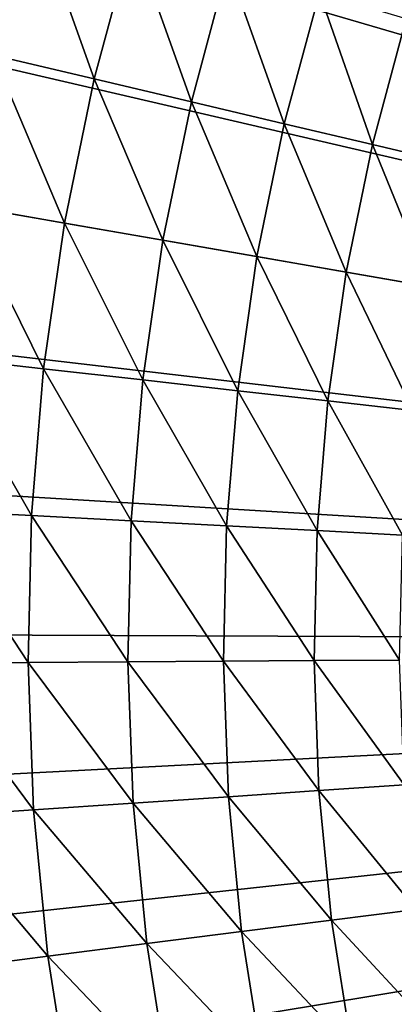
# Model space of a CAD drawing. Extents: x -148 to 357, y -520 to 98.
# Drawn here: x -81 to -69, y -432 to -399 of the extents above; entities that cross this region are included whole.
import ezdxf

# ---------------------------------------------------------------- set-up
doc = ezdxf.new("R2010")
doc.units = 0
doc.layers.add('L3', color=7, linetype='CONTINUOUS')

msp = doc.modelspace()

# ---------------------------------------------------------------- linework, layer by layer
at = {"layer": 'L3', "color": 7}
for points in [[(0, -420, 987.6187), (-70.41873, -348.9986, 987.6187), (-66.32686, -345.1619, 987.6187)], [(-74.28903, -353.0587, 987.6187), (-70.41873, -348.9986, 987.6187), (0, -420, 987.6187)], [(0, -420, 987.6187), (-77.92559, -357.3294, 987.6187), (-74.28903, -353.0587, 987.6187)], [(0, -420, 987.6187), (-81.31696, -361.7973, 987.6187), (-77.92559, -357.3294, 987.6187)], [(-84.45249, -366.4484, 987.6187), (-81.31696, -361.7973, 987.6187), (0, -420, 987.6187)], [(0, -420, 987.6187), (-87.32229, -371.2679, 987.6187), (-84.45249, -366.4484, 987.6187)], [(0, -420, 987.6187), (-89.91735, -376.2408, 987.6187), (-87.32229, -371.2679, 987.6187)], [(-92.22949, -381.3513, 987.6187), (-89.91735, -376.2408, 987.6187), (0, -420, 987.6187)], [(0, -420, 987.6187), (-94.25145, -386.5835, 987.6187), (-92.22949, -381.3513, 987.6187)], [(0, -420, 987.6187), (-95.97686, -391.9207, 987.6187), (-94.25145, -386.5835, 987.6187)], [(-97.40028, -397.3464, 987.6187), (-95.97686, -391.9207, 987.6187), (0, -420, 987.6187)], [(-81.04347, -395.6302, 1014.712), (-85.30401, -397.715, 1013.045), (-82.35583, -400.5205, 1014.712)], [(-81.04347, -395.6302, 1014.712), (-82.35583, -400.5205, 1014.712), (-79.02519, -401.3083, 1016.605)], [(-77.7659, -396.6157, 1016.605), (-81.04347, -395.6302, 1014.712), (-79.02519, -401.3083, 1016.605)], [(-77.7659, -396.6157, 1016.605), (-79.02519, -401.3083, 1016.605), (-75.82168, -402.066, 1018.718)], [(-74.61344, -397.5637, 1018.718), (-77.7659, -396.6157, 1016.605), (-75.82168, -402.066, 1018.718)], [(0, -420, 987.6187), (-98.51725, -402.8433, 987.6187), (-97.40028, -397.3464, 987.6187)], [(-74.61344, -397.5637, 1018.718), (-75.82168, -402.066, 1018.718), (-72.75892, -402.7905, 1021.04)], [(-71.59949, -398.47, 1021.04), (-74.61344, -397.5637, 1018.718), (-72.75892, -402.7905, 1021.04)], [(-71.59949, -398.47, 1021.04), (-72.75892, -402.7905, 1021.04), (-69.84993, -403.4785, 1023.563)], [(-68.73686, -399.3308, 1023.563), (-71.59949, -398.47, 1021.04), (-69.84993, -403.4785, 1023.563)], [(-68.73686, -399.3308, 1023.563), (-69.84993, -403.4785, 1023.563), (-67.10707, -404.1273, 1026.275)], [(-82.35583, -400.5205, 1014.712), (-83.37338, -405.4806, 1014.712), (-80.00159, -406.0678, 1016.605)], [(-79.02519, -401.3083, 1016.605), (-82.35583, -400.5205, 1014.712), (-80.00159, -406.0678, 1016.605)], [(-79.02519, -401.3083, 1016.605), (-80.00159, -406.0678, 1016.605), (-76.7585, -406.6326, 1018.718)], [(-75.82168, -402.066, 1018.718), (-79.02519, -401.3083, 1016.605), (-76.7585, -406.6326, 1018.718)], [(-75.82168, -402.066, 1018.718), (-76.7585, -406.6326, 1018.718), (-73.65789, -407.1725, 1021.04)], [(-72.75892, -402.7905, 1021.04), (-75.82168, -402.066, 1018.718), (-73.65789, -407.1725, 1021.04)], [(0, -420, 987.6187), (-99.32425, -408.3942, 987.6187), (-98.51725, -402.8433, 987.6187)], [(-72.75892, -402.7905, 1021.04), (-73.65789, -407.1725, 1021.04), (-70.71296, -407.6854, 1023.563)], [(-69.84993, -403.4785, 1023.563), (-72.75892, -402.7905, 1021.04), (-70.71296, -407.6854, 1023.563)], [(-69.84993, -403.4785, 1023.563), (-70.71296, -407.6854, 1023.563), (-67.93621, -408.169, 1026.275)], [(-67.10707, -404.1273, 1026.275), (-69.84993, -403.4785, 1023.563), (-67.93621, -408.169, 1026.275)], [(-83.37338, -405.4806, 1014.712), (-84.09248, -410.4927, 1014.712), (-80.6916, -410.8772, 1016.605)], [(-80.00159, -406.0678, 1016.605), (-83.37338, -405.4806, 1014.712), (-80.6916, -410.8772, 1016.605)], [(-80.00159, -406.0678, 1016.605), (-80.6916, -410.8772, 1016.605), (-77.42054, -411.247, 1018.718)], [(-76.7585, -406.6326, 1018.718), (-80.00159, -406.0678, 1016.605), (-77.42054, -411.247, 1018.718)], [(-76.7585, -406.6326, 1018.718), (-77.42054, -411.247, 1018.718), (-74.2932, -411.6006, 1021.04)], [(-73.65789, -407.1725, 1021.04), (-76.7585, -406.6326, 1018.718), (-74.2932, -411.6006, 1021.04)], [(-73.65789, -407.1725, 1021.04), (-74.2932, -411.6006, 1021.04), (-71.32287, -411.9364, 1023.563)], [(-70.71296, -407.6854, 1023.563), (-73.65789, -407.1725, 1021.04), (-71.32287, -411.9364, 1023.563)], [(-70.71296, -407.6854, 1023.563), (-71.32287, -411.9364, 1023.563), (-68.52216, -412.253, 1026.275)], [(-67.93621, -408.169, 1026.275), (-70.71296, -407.6854, 1023.563), (-68.52216, -412.253, 1026.275)], [(-99.81873, -413.9816, 987.6187), (-99.32425, -408.3942, 987.6187), (0, -420, 987.6187)], [(-84.09248, -410.4927, 1014.712), (-84.51054, -415.5388, 1014.712), (-81.09275, -415.7192, 1016.605)], [(-80.6916, -410.8772, 1016.605), (-84.09248, -410.4927, 1014.712), (-81.09275, -415.7192, 1016.605)], [(-80.6916, -410.8772, 1016.605), (-81.09275, -415.7192, 1016.605), (-77.80543, -415.8927, 1018.718)], [(-77.42054, -411.247, 1018.718), (-80.6916, -410.8772, 1016.605), (-77.80543, -415.8927, 1018.718)], [(-77.42054, -411.247, 1018.718), (-77.80543, -415.8927, 1018.718), (-74.66254, -416.0586, 1021.04)], [(-74.2932, -411.6006, 1021.04), (-77.42054, -411.247, 1018.718), (-74.66254, -416.0586, 1021.04)], [(-74.2932, -411.6006, 1021.04), (-74.66254, -416.0586, 1021.04), (-71.67744, -416.2162, 1023.563)], [(-71.32287, -411.9364, 1023.563), (-74.2932, -411.6006, 1021.04), (-71.67744, -416.2162, 1023.563)], [(-71.32287, -411.9364, 1023.563), (-71.67744, -416.2162, 1023.563), (-68.86282, -416.3648, 1026.275)], [(-68.52216, -412.253, 1026.275), (-71.32287, -411.9364, 1023.563), (-68.86282, -416.3648, 1026.275)], [(0, -420, 987.6187), (-99.99915, -419.588, 987.6187), (-99.81873, -413.9816, 987.6187)], [(-84.62607, -420.6008, 1014.712), (-81.20362, -420.5765, 1016.605), (-84.51054, -415.5388, 1014.712)], [(-81.09275, -415.7192, 1016.605), (-84.51054, -415.5388, 1014.712), (-81.20362, -420.5765, 1016.605)], [(-81.09275, -415.7192, 1016.605), (-81.20362, -420.5765, 1016.605), (-77.9118, -420.5531, 1018.718)], [(-77.80543, -415.8927, 1018.718), (-81.09275, -415.7192, 1016.605), (-77.9118, -420.5531, 1018.718)], [(-77.80543, -415.8927, 1018.718), (-77.9118, -420.5531, 1018.718), (-74.76462, -420.5308, 1021.04)], [(-74.66254, -416.0586, 1021.04), (-77.80543, -415.8927, 1018.718), (-74.76462, -420.5308, 1021.04)], [(-74.66254, -416.0586, 1021.04), (-74.76462, -420.5308, 1021.04), (-71.77543, -420.5096, 1023.563)], [(-71.67744, -416.2162, 1023.563), (-74.66254, -416.0586, 1021.04), (-71.77543, -420.5096, 1023.563)], [(-71.67744, -416.2162, 1023.563), (-71.77543, -420.5096, 1023.563), (-68.95696, -420.4896, 1026.275)], [(-68.86282, -416.3648, 1026.275), (-71.67744, -416.2162, 1023.563), (-68.95696, -420.4896, 1026.275)], [(0, -420, 987.6187), (-99.86494, -425.1956, 987.6187), (-99.99915, -419.588, 987.6187)], [(-99.41651, -430.7869, 987.6187), (-99.86494, -425.1956, 987.6187), (0, -420, 987.6187)], [(0, -420, 987.6187), (-98.65528, -436.3443, 987.6187), (-99.41651, -430.7869, 987.6187)], [(0, -420, 987.6187), (-97.58365, -441.8502, 987.6187), (-98.65528, -436.3443, 987.6187)], [(-96.20498, -447.2874, 987.6187), (-97.58365, -441.8502, 987.6187), (0, -420, 987.6187)], [(0, -420, 987.6187), (-94.52362, -452.6387, 987.6187), (-96.20498, -447.2874, 987.6187)], [(0, -420, 987.6187), (-92.54485, -457.8874, 987.6187), (-94.52362, -452.6387, 987.6187)], [(-90.27489, -463.0168, 987.6187), (-92.54485, -457.8874, 987.6187), (0, -420, 987.6187)], [(0, -420, 987.6187), (-87.72091, -468.0109, 987.6187), (-90.27489, -463.0168, 987.6187)], [(0, -420, 987.6187), (-84.89092, -472.8539, 987.6187), (-87.72091, -468.0109, 987.6187)], [(-81.79383, -477.5306, 987.6187), (-84.89092, -472.8539, 987.6187), (0, -420, 987.6187)], [(0, -420, 987.6187), (-78.43938, -482.0263, 987.6187), (-81.79383, -477.5306, 987.6187)], [(0, -420, 987.6187), (-74.83814, -486.3269, 987.6187), (-78.43938, -482.0263, 987.6187)], [(-71.00143, -490.4187, 987.6187), (-74.83814, -486.3269, 987.6187), (0, -420, 987.6187)], [(0, -420, 987.6187), (-66.94132, -494.289, 987.6187), (-71.00143, -490.4187, 987.6187)], [(-71.77543, -420.5096, 1023.563), (-74.76462, -420.5308, 1021.04), (-71.61649, -424.8011, 1023.563)], [(-68.95696, -420.4896, 1026.275), (-71.77543, -420.5096, 1023.563), (-68.80426, -424.6126, 1026.275)], [(-71.77543, -420.5096, 1023.563), (-71.61649, -424.8011, 1023.563), (-68.80426, -424.6126, 1026.275)], [(-81.0238, -425.4318, 1016.605), (-81.20362, -420.5765, 1016.605), (-84.62607, -420.6008, 1014.712)], [(-84.62607, -420.6008, 1014.712), (-84.43867, -425.6608, 1014.712), (-81.0238, -425.4318, 1016.605)], [(-77.9118, -420.5531, 1018.718), (-81.20362, -420.5765, 1016.605), (-77.73926, -425.2116, 1018.718)], [(-81.0238, -425.4318, 1016.605), (-77.73926, -425.2116, 1018.718), (-81.20362, -420.5765, 1016.605)], [(-74.76462, -420.5308, 1021.04), (-77.9118, -420.5531, 1018.718), (-74.59905, -425.0011, 1021.04)], [(-77.9118, -420.5531, 1018.718), (-77.73926, -425.2116, 1018.718), (-74.59905, -425.0011, 1021.04)], [(-74.76462, -420.5308, 1021.04), (-74.59905, -425.0011, 1021.04), (-71.61649, -424.8011, 1023.563)], [(-68.80426, -424.6126, 1026.275), (-71.61649, -424.8011, 1023.563), (-68.40526, -428.7191, 1026.275)], [(-74.59905, -425.0011, 1021.04), (-77.73926, -425.2116, 1018.718), (-74.16644, -429.4535, 1021.04)], [(-71.61649, -424.8011, 1023.563), (-74.59905, -425.0011, 1021.04), (-71.20118, -429.0755, 1023.563)], [(-74.59905, -425.0011, 1021.04), (-74.16644, -429.4535, 1021.04), (-71.20118, -429.0755, 1023.563)], [(-71.61649, -424.8011, 1023.563), (-71.20118, -429.0755, 1023.563), (-68.40526, -428.7191, 1026.275)], [(-77.28845, -429.8514, 1018.718), (-77.73926, -425.2116, 1018.718), (-81.0238, -425.4318, 1016.605)], [(-77.28845, -429.8514, 1018.718), (-74.16644, -429.4535, 1021.04), (-77.73926, -425.2116, 1018.718)], [(-81.0238, -425.4318, 1016.605), (-84.43867, -425.6608, 1014.712), (-80.55393, -430.2677, 1016.605)], [(-84.43867, -425.6608, 1014.712), (-83.94901, -430.7004, 1014.712), (-80.55393, -430.2677, 1016.605)], [(-81.0238, -425.4318, 1016.605), (-80.55393, -430.2677, 1016.605), (-77.28845, -429.8514, 1018.718)], [(-68.40526, -428.7191, 1026.275), (-71.20118, -429.0755, 1023.563), (-67.76138, -432.7945, 1026.275)], [(-71.20118, -429.0755, 1023.563), (-74.16644, -429.4535, 1021.04), (-70.53098, -433.3174, 1023.563)], [(-71.20118, -429.0755, 1023.563), (-70.53098, -433.3174, 1023.563), (-67.76138, -432.7945, 1026.275)], [(-73.46833, -433.872, 1021.04), (-74.16644, -429.4535, 1021.04), (-77.28845, -429.8514, 1018.718)], [(-73.46833, -433.872, 1021.04), (-70.53098, -433.3174, 1023.563), (-74.16644, -429.4535, 1021.04)], [(-77.28845, -429.8514, 1018.718), (-80.55393, -430.2677, 1016.605), (-76.56095, -434.456, 1018.718)], [(-77.28845, -429.8514, 1018.718), (-76.56095, -434.456, 1018.718), (-73.46833, -433.872, 1021.04)], [(-80.55393, -430.2677, 1016.605), (-83.94901, -430.7004, 1014.712), (-79.7957, -435.0667, 1016.605)], [(-80.55393, -430.2677, 1016.605), (-79.7957, -435.0667, 1016.605), (-76.56095, -434.456, 1018.718)], [(-83.94901, -430.7004, 1014.712), (-83.15881, -435.7017, 1014.712), (-79.7957, -435.0667, 1016.605)]]:
    msp.add_3dface(points, dxfattribs=at)

doc.saveas('drawing.dxf')
